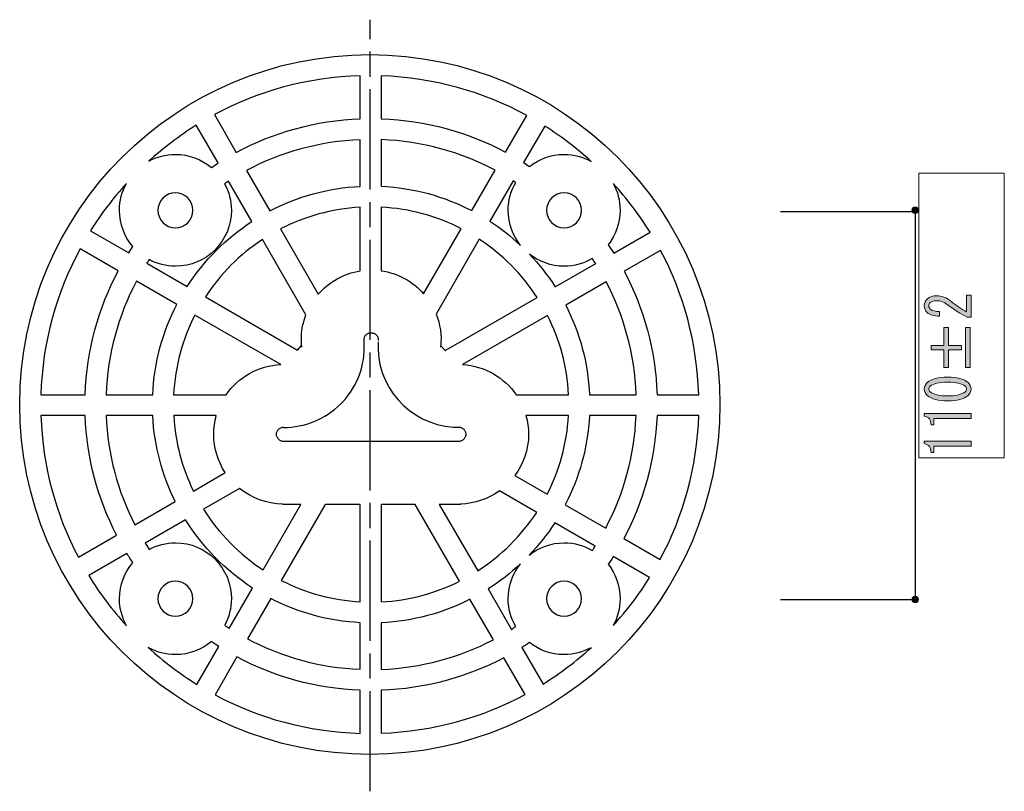
# Model space of a CAD drawing. Units: inches. Extents: x 14 to 224, y 18 to 280.
# Drawn here: x 132 to 186, y 54 to 97 of the extents above; entities that cross this region are included whole.
import ezdxf

# ---------------------------------------------------------------- set-up
doc = ezdxf.new("R2010")
doc.units = ezdxf.units.IN
doc.header["$MEASUREMENT"] = 0
for name, pattern in [('AI-Linetype-15', [20.734974, 16.587965, -4.147008]), ('AI-Linetype-16', [20.734974, 16.587965, -4.147008]), ('AI-Linetype-17', [20.734974, 16.587965, -4.147008]), ('AI-Linetype-18', [20.734974, 16.587965, -4.147008]), ('AI-Linetype-19', [20.734974, 16.587965, -4.147008]), ('AI-Linetype-2', [8.293982, 5.529333, -0.691162, 1.382324, -0.691162]), ('AI-Linetype-20', [20.734974, 16.587965, -4.147008])]:
    doc.linetypes.add(name, pattern=pattern)

# ---------------------------------------------------------------- blocks, each defined once
blk = doc.blocks.new('block 210')
h = blk.add_hatch(color=7)
h.dxf.hatch_style = 2
edge = h.paths.add_edge_path()
edge.add_spline(control_points=[(182.707, 75.507), (182.186, 75.507), (181.82, 75.602), (181.609, 75.793), (181.485, 75.904), (181.424, 76.027), (181.424, 76.162), (181.424, 76.297), (181.485, 76.42), (181.609, 76.531), (181.82, 76.722), (182.186, 76.817), (182.707, 76.817), (183.236, 76.817), (183.606, 76.722), (183.818, 76.531), (183.942, 76.42), (184.003, 76.297), (184.003, 76.162), (184.003, 76.027), (183.942, 75.904), (183.818, 75.793), (183.606, 75.602), (183.236, 75.507), (182.707, 75.507), (182.707, 75.507), (182.707, 75.507), (182.707, 75.507)], knot_values=[0, 0, 0, 0, 1, 1, 1, 2, 2, 2, 3, 3, 3, 4, 4, 4, 5, 5, 5, 6, 6, 6, 7, 7, 7, 8, 8, 8, 9, 9, 9, 9], degree=3, periodic=1)
edge = h.paths.add_edge_path()
edge.add_spline(control_points=[(184.003, 74.543), (184.003, 74.543), (182.971, 74.543), (182.971, 74.543), (182.971, 74.543), (181.953, 74.543), (181.953, 74.543), (181.953, 74.543), (181.953, 74.185), (181.953, 74.185), (181.953, 74.185), (181.794, 74.185), (181.794, 74.185), (181.794, 74.463), (181.671, 74.626), (181.424, 74.673), (181.424, 74.673), (181.424, 74.816), (181.424, 74.816), (181.424, 74.816), (184.003, 74.816), (184.003, 74.816), (184.003, 74.816), (184.003, 74.543), (184.003, 74.543)], knot_values=[0, 0, 0, 0, 1, 1, 1, 2, 2, 2, 3, 3, 3, 4, 4, 4, 5, 5, 5, 6, 6, 6, 7, 7, 7, 8, 8, 8, 8], degree=3, periodic=1)
edge = h.paths.add_edge_path()
edge.add_spline(control_points=[(184.003, 73.018), (184.003, 73.018), (182.971, 73.018), (182.971, 73.018), (182.971, 73.018), (181.953, 73.018), (181.953, 73.018), (181.953, 73.018), (181.953, 72.661), (181.953, 72.661), (181.953, 72.661), (181.794, 72.661), (181.794, 72.661), (181.794, 72.939), (181.671, 73.102), (181.424, 73.149), (181.424, 73.149), (181.424, 73.292), (181.424, 73.292), (181.424, 73.292), (184.003, 73.292), (184.003, 73.292), (184.003, 73.292), (184.003, 73.018), (184.003, 73.018)], knot_values=[0, 0, 0, 0, 1, 1, 1, 2, 2, 2, 3, 3, 3, 4, 4, 4, 5, 5, 5, 6, 6, 6, 7, 7, 7, 8, 8, 8, 8], degree=3, periodic=1)
edge = h.paths.add_edge_path()
edge.add_spline(control_points=[(182.707, 76.543), (182.239, 76.543), (181.922, 76.467), (181.754, 76.317), (181.701, 76.269), (181.675, 76.217), (181.675, 76.162), (181.675, 76.106), (181.701, 76.055), (181.754, 76.007), (181.931, 75.856), (182.248, 75.781), (182.707, 75.781), (183.183, 75.781), (183.505, 75.856), (183.673, 76.007), (183.726, 76.055), (183.752, 76.106), (183.752, 76.162), (183.752, 76.217), (183.726, 76.269), (183.673, 76.317), (183.505, 76.467), (183.183, 76.543), (182.707, 76.543), (182.707, 76.543), (182.707, 76.543), (182.707, 76.543)], knot_values=[0, 0, 0, 0, 1, 1, 1, 2, 2, 2, 3, 3, 3, 4, 4, 4, 5, 5, 5, 6, 6, 6, 7, 7, 7, 8, 8, 8, 9, 9, 9, 9], degree=3, periodic=1)
at = {"lineweight": 0}
for points, knots in [([(182.707, 75.507), (182.186, 75.507), (181.82, 75.602), (181.609, 75.793), (181.485, 75.904), (181.424, 76.027), (181.424, 76.162), (181.424, 76.297), (181.485, 76.42), (181.609, 76.531), (181.82, 76.722), (182.186, 76.817), (182.707, 76.817), (183.236, 76.817), (183.606, 76.722), (183.818, 76.531), (183.942, 76.42), (184.003, 76.297), (184.003, 76.162), (184.003, 76.027), (183.942, 75.904), (183.818, 75.793), (183.606, 75.602), (183.236, 75.507), (182.707, 75.507), (182.707, 75.507), (182.707, 75.507), (182.707, 75.507)], [0, 0, 0, 0, 1, 1, 1, 2, 2, 2, 3, 3, 3, 4, 4, 4, 5, 5, 5, 6, 6, 6, 7, 7, 7, 8, 8, 8, 9, 9, 9, 9]), ([(182.707, 76.543), (182.239, 76.543), (181.922, 76.467), (181.754, 76.317), (181.701, 76.269), (181.675, 76.217), (181.675, 76.162), (181.675, 76.106), (181.701, 76.055), (181.754, 76.007), (181.931, 75.856), (182.248, 75.781), (182.707, 75.781), (183.183, 75.781), (183.505, 75.856), (183.673, 76.007), (183.726, 76.055), (183.752, 76.106), (183.752, 76.162), (183.752, 76.217), (183.726, 76.269), (183.673, 76.317), (183.505, 76.467), (183.183, 76.543), (182.707, 76.543), (182.707, 76.543), (182.707, 76.543), (182.707, 76.543)], [0, 0, 0, 0, 1, 1, 1, 2, 2, 2, 3, 3, 3, 4, 4, 4, 5, 5, 5, 6, 6, 6, 7, 7, 7, 8, 8, 8, 9, 9, 9, 9]), ([(184.003, 74.543), (184.003, 74.543), (182.971, 74.543), (182.971, 74.543), (182.971, 74.543), (181.953, 74.543), (181.953, 74.543), (181.953, 74.543), (181.953, 74.185), (181.953, 74.185), (181.953, 74.185), (181.794, 74.185), (181.794, 74.185), (181.794, 74.463), (181.671, 74.626), (181.424, 74.673), (181.424, 74.673), (181.424, 74.816), (181.424, 74.816), (181.424, 74.816), (184.003, 74.816), (184.003, 74.816), (184.003, 74.816), (184.003, 74.543), (184.003, 74.543)], [0, 0, 0, 0, 1, 1, 1, 2, 2, 2, 3, 3, 3, 4, 4, 4, 5, 5, 5, 6, 6, 6, 7, 7, 7, 8, 8, 8, 8]), ([(184.003, 73.018), (184.003, 73.018), (182.971, 73.018), (182.971, 73.018), (182.971, 73.018), (181.953, 73.018), (181.953, 73.018), (181.953, 73.018), (181.953, 72.661), (181.953, 72.661), (181.953, 72.661), (181.794, 72.661), (181.794, 72.661), (181.794, 72.939), (181.671, 73.102), (181.424, 73.149), (181.424, 73.149), (181.424, 73.292), (181.424, 73.292), (181.424, 73.292), (184.003, 73.292), (184.003, 73.292), (184.003, 73.292), (184.003, 73.018), (184.003, 73.018)], [0, 0, 0, 0, 1, 1, 1, 2, 2, 2, 3, 3, 3, 4, 4, 4, 5, 5, 5, 6, 6, 6, 7, 7, 7, 8, 8, 8, 8])]:
    blk.add_open_spline(points, degree=3, knots=knots, dxfattribs=at)
blk = doc.blocks.new('block 209')
blk.add_blockref('block 210', (0, 0))
blk = doc.blocks.new('block 212')
h = blk.add_hatch(color=7)
h.dxf.hatch_style = 2
h.paths.add_polyline_path([(181.794, 78.329), (181.794, 78.567), (182.508, 78.567), (182.508, 79.556), (182.76, 79.556), (182.76, 78.567), (183.474, 78.567), (183.474, 78.329), (182.76, 78.329), (182.76, 77.341), (182.508, 77.341), (182.508, 78.329)])
h.paths.add_polyline_path([(183.699, 77.341), (183.699, 79.556), (183.951, 79.556), (183.951, 77.341)])
at = {"lineweight": 0}
for points in [[(181.794, 78.329), (181.794, 78.567), (182.508, 78.567), (182.508, 79.556), (182.76, 79.556), (182.76, 78.567), (183.474, 78.567), (183.474, 78.329), (182.76, 78.329), (182.76, 77.341), (182.508, 77.341), (182.508, 78.329), (181.794, 78.329)], [(183.699, 77.341), (183.699, 79.556), (183.951, 79.556), (183.951, 77.341), (183.699, 77.341)]]:
    blk.add_lwpolyline(points, dxfattribs=at)
blk = doc.blocks.new('block 211')
blk.add_blockref('block 212', (0, 0))
blk = doc.blocks.new('block 214')
h = blk.add_hatch(color=7)
h.dxf.hatch_style = 2
edge = h.paths.add_edge_path()
edge.add_spline(control_points=[(183.752, 81.341), (183.752, 81.341), (184.003, 81.341), (184.003, 81.341), (184.003, 81.341), (184.003, 80.127), (184.003, 80.127), (184.003, 80.127), (183.792, 80.127), (183.792, 80.127), (183.412, 80.31), (183.051, 80.536), (182.707, 80.806), (182.513, 80.956), (182.31, 81.032), (182.098, 81.032), (181.948, 81.032), (181.834, 80.996), (181.754, 80.925), (181.701, 80.877), (181.675, 80.813), (181.675, 80.734), (181.675, 80.671), (181.71, 80.607), (181.781, 80.544), (181.86, 80.472), (182.023, 80.436), (182.27, 80.436), (182.27, 80.436), (182.27, 80.175), (182.27, 80.175), (181.953, 80.183), (181.723, 80.25), (181.582, 80.377), (181.476, 80.472), (181.424, 80.599), (181.424, 80.758), (181.424, 80.909), (181.481, 81.036), (181.595, 81.139), (181.719, 81.25), (181.891, 81.306), (182.112, 81.306), (182.368, 81.306), (182.632, 81.198), (182.905, 80.984), (183.196, 80.754), (183.479, 80.564), (183.752, 80.413), (183.752, 80.413), (183.752, 81.341), (183.752, 81.341)], knot_values=[0, 0, 0, 0, 1, 1, 1, 2, 2, 2, 3, 3, 3, 4, 4, 4, 5, 5, 5, 6, 6, 6, 7, 7, 7, 8, 8, 8, 9, 9, 9, 10, 10, 10, 11, 11, 11, 12, 12, 12, 13, 13, 13, 14, 14, 14, 15, 15, 15, 16, 16, 16, 17, 17, 17, 17], degree=3, periodic=1)
at = {"lineweight": 0}
blk.add_open_spline([(183.752, 81.341), (183.752, 81.341), (184.003, 81.341), (184.003, 81.341), (184.003, 81.341), (184.003, 80.127), (184.003, 80.127), (184.003, 80.127), (183.792, 80.127), (183.792, 80.127), (183.412, 80.31), (183.051, 80.536), (182.707, 80.806), (182.513, 80.956), (182.31, 81.032), (182.098, 81.032), (181.948, 81.032), (181.834, 80.996), (181.754, 80.925), (181.701, 80.877), (181.675, 80.813), (181.675, 80.734), (181.675, 80.671), (181.71, 80.607), (181.781, 80.544), (181.86, 80.472), (182.023, 80.436), (182.27, 80.436), (182.27, 80.436), (182.27, 80.175), (182.27, 80.175), (181.953, 80.183), (181.723, 80.25), (181.582, 80.377), (181.476, 80.472), (181.424, 80.599), (181.424, 80.758), (181.424, 80.909), (181.481, 81.036), (181.595, 81.139), (181.719, 81.25), (181.891, 81.306), (182.112, 81.306), (182.368, 81.306), (182.632, 81.198), (182.905, 80.984), (183.196, 80.754), (183.479, 80.564), (183.752, 80.413), (183.752, 80.413), (183.752, 81.341), (183.752, 81.341)], degree=3, knots=[0, 0, 0, 0, 1, 1, 1, 2, 2, 2, 3, 3, 3, 4, 4, 4, 5, 5, 5, 6, 6, 6, 7, 7, 7, 8, 8, 8, 9, 9, 9, 10, 10, 10, 11, 11, 11, 12, 12, 12, 13, 13, 13, 14, 14, 14, 15, 15, 15, 16, 16, 16, 17, 17, 17, 17], dxfattribs=at)
blk = doc.blocks.new('block 213')
blk.add_blockref('block 214', (0, 0))
blk = doc.blocks.new('block 208')
for name in ['block 213', 'block 211', 'block 209']:
    blk.add_blockref(name, (0, 0))
blk = doc.blocks.new('block 207')
blk.add_blockref('block 208', (0, 0))

msp = doc.modelspace()

# ---------------------------------------------------------------- hatches: boundary and pattern name
h = msp.add_hatch(color=7)
edge = h.paths.add_edge_path()
edge.add_spline(control_points=[(180.925, 86.2), (181.026, 86.2), (181.107, 86.119), (181.107, 86.018), (181.107, 85.918), (181.026, 85.836), (180.925, 85.836), (180.824, 85.836), (180.743, 85.918), (180.743, 86.018), (180.743, 86.119), (180.824, 86.2), (180.925, 86.2)], knot_values=[0, 0, 0, 0, 1, 1, 1, 2, 2, 2, 3, 3, 3, 4, 4, 4, 4], degree=3, periodic=1)
h = msp.add_hatch(color=7)
edge = h.paths.add_edge_path()
edge.add_spline(control_points=[(180.925, 64.742), (181.026, 64.742), (181.107, 64.66), (181.107, 64.56), (181.107, 64.459), (181.026, 64.378), (180.925, 64.378), (180.824, 64.378), (180.743, 64.459), (180.743, 64.56), (180.743, 64.66), (180.824, 64.742), (180.925, 64.742)], knot_values=[0, 0, 0, 0, 1, 1, 1, 2, 2, 2, 3, 3, 3, 4, 4, 4, 4], degree=3, periodic=1)

# ---------------------------------------------------------------- linework, layer by layer
at = {"color": 7, "linetype": 'AI-Linetype-2', "lineweight": 25}
msp.add_lwpolyline([(150.893, 53.983), (150.893, 96.524)], dxfattribs=at)
at = {"lineweight": 0}
msp.add_lwpolyline([(181.119, 72.364), (185.832, 72.364), (185.832, 88.058), (181.119, 88.058), (181.119, 72.364)], dxfattribs=at)
at = {"color": 7, "lineweight": 25}
for points in [[(173.495, 85.949), (180.918, 85.949)], [(180.918, 85.949), (180.918, 64.557)], [(173.495, 64.558), (180.918, 64.558)]]:
    msp.add_lwpolyline(points, dxfattribs=at)
at = {"color": 7, "linetype": 'AI-Linetype-15', "lineweight": 25}
msp.add_lwpolyline([(155.77, 73.275), (146.126, 73.275)], dxfattribs=at)
at = {"color": 7, "lineweight": 25}
for points, knots in [([(150.875, 94.596), (140.222, 94.596), (131.586, 85.96), (131.586, 75.307), (131.586, 64.654), (140.222, 56.019), (150.875, 56.019), (161.528, 56.019), (170.163, 64.654), (170.163, 75.307), (170.163, 85.96), (161.528, 94.596), (150.875, 94.596)], [0, 0, 0, 0, 1, 1, 1, 2, 2, 2, 3, 3, 3, 4, 4, 4, 4]), ([(150.353, 91.058), (147.887, 90.965), (145.564, 90.31), (143.512, 89.208), (143.512, 89.208), (142.311, 91.289), (142.311, 91.289), (144.718, 92.585), (147.452, 93.344), (150.353, 93.428), (150.353, 93.428), (150.353, 91.058), (150.353, 91.058)], [0, 0, 0, 0, 1, 1, 1, 2, 2, 2, 3, 3, 3, 4, 4, 4, 4]), ([(151.505, 93.428), (154.397, 93.328), (157.122, 92.553), (159.52, 91.247), (159.52, 91.247), (158.352, 89.225), (158.352, 89.225), (156.297, 90.323), (153.972, 90.976), (151.505, 91.062), (151.505, 91.062), (151.505, 93.428), (151.505, 93.428)], [0, 0, 0, 0, 1, 1, 1, 2, 2, 2, 3, 3, 3, 4, 4, 4, 4]), ([(141.316, 90.708), (141.316, 90.708), (142.519, 88.624), (142.519, 88.624), (142.393, 88.544), (142.272, 88.457), (142.148, 88.374), (141.612, 88.824), (140.922, 89.097), (140.168, 89.097), (139.636, 89.097), (139.135, 88.961), (138.697, 88.722), (139.508, 89.458), (140.382, 90.126), (141.316, 90.708)], [0, 0, 0, 0, 1, 1, 1, 2, 2, 2, 3, 3, 3, 4, 4, 4, 5, 5, 5, 5]), ([(163.067, 88.713), (162.626, 88.957), (162.12, 89.097), (161.582, 89.097), (160.859, 89.097), (160.196, 88.845), (159.669, 88.427), (159.561, 88.499), (159.457, 88.574), (159.347, 88.644), (159.347, 88.644), (160.511, 90.661), (160.511, 90.661), (161.422, 90.088), (162.275, 89.434), (163.067, 88.713)], [0, 0, 0, 0, 1, 1, 1, 2, 2, 2, 3, 3, 3, 4, 4, 4, 5, 5, 5, 5]), ([(150.353, 87.335), (148.564, 87.248), (146.876, 86.771), (145.374, 85.983), (145.374, 85.983), (144.088, 88.211), (144.088, 88.211), (145.97, 89.216), (148.097, 89.815), (150.353, 89.906), (150.353, 89.906), (150.353, 87.335), (150.353, 87.335)], [0, 0, 0, 0, 1, 1, 1, 2, 2, 2, 3, 3, 3, 4, 4, 4, 4]), ([(151.505, 89.91), (153.763, 89.825), (155.891, 89.227), (157.776, 88.226), (157.776, 88.226), (156.489, 85.998), (156.489, 85.998), (154.985, 86.781), (153.295, 87.258), (151.505, 87.339), (151.505, 87.339), (151.505, 89.91), (151.505, 89.91)], [0, 0, 0, 0, 1, 1, 1, 2, 2, 2, 3, 3, 3, 4, 4, 4, 4]), ([(137.462, 87.488), (137.222, 87.05), (137.086, 86.548), (137.086, 86.014), (137.086, 85.253), (137.364, 84.556), (137.822, 84.018), (137.746, 83.905), (137.667, 83.793), (137.594, 83.677), (137.594, 83.677), (135.491, 84.891), (135.491, 84.891), (136.069, 85.818), (136.731, 86.684), (137.462, 87.488)], [0, 0, 0, 0, 1, 1, 1, 2, 2, 2, 3, 3, 3, 4, 4, 4, 5, 5, 5, 5]), ([(138.721, 83.293), (139.153, 83.063), (139.645, 82.931), (140.168, 82.931), (141.868, 82.931), (143.251, 84.314), (143.251, 86.014), (143.251, 86.544), (143.116, 87.043), (142.879, 87.48), (142.952, 87.528), (143.022, 87.58), (143.095, 87.627), (143.095, 87.627), (144.38, 85.401), (144.38, 85.401), (142.956, 84.471), (141.739, 83.247), (140.817, 81.816), (140.817, 81.816), (138.591, 83.101), (138.591, 83.101), (138.633, 83.167), (138.679, 83.229), (138.721, 83.293)], [0, 0, 0, 0, 1, 1, 1, 2, 2, 2, 3, 3, 3, 4, 4, 4, 5, 5, 5, 6, 6, 6, 7, 7, 7, 8, 8, 8, 8]), ([(159.182, 84.083), (158.657, 84.576), (158.091, 85.025), (157.484, 85.418), (157.484, 85.418), (158.771, 87.646), (158.771, 87.646), (158.819, 87.615), (158.865, 87.581), (158.913, 87.55), (158.651, 87.097), (158.499, 86.573), (158.499, 86.014), (158.499, 85.283), (158.756, 84.612), (159.182, 84.083)], [0, 0, 0, 0, 1, 1, 1, 2, 2, 2, 3, 3, 3, 4, 4, 4, 5, 5, 5, 5]), ([(164.288, 87.487), (165.042, 86.658), (165.725, 85.762), (166.316, 84.804), (166.316, 84.804), (164.316, 83.649), (164.316, 83.649), (164.217, 83.808), (164.11, 83.961), (164.005, 84.115), (164.416, 84.639), (164.664, 85.297), (164.664, 86.014), (164.664, 86.547), (164.528, 87.049), (164.288, 87.487)], [0, 0, 0, 0, 1, 1, 1, 2, 2, 2, 3, 3, 3, 4, 4, 4, 5, 5, 5, 5]), ([(141.132, 86.014), (141.132, 85.481), (140.701, 85.049), (140.168, 85.049), (139.635, 85.049), (139.204, 85.481), (139.204, 86.014), (139.204, 86.546), (139.635, 86.979), (140.168, 86.979), (140.701, 86.979), (141.132, 86.546), (141.132, 86.014)], [0, 0, 0, 0, 1, 1, 1, 2, 2, 2, 3, 3, 3, 4, 4, 4, 4]), ([(160.617, 86.014), (160.617, 86.546), (161.049, 86.979), (161.582, 86.979), (162.114, 86.979), (162.546, 86.546), (162.546, 86.014), (162.546, 85.481), (162.114, 85.049), (161.582, 85.049), (161.049, 85.049), (160.617, 85.481), (160.617, 86.014)], [0, 0, 0, 0, 1, 1, 1, 2, 2, 2, 3, 3, 3, 4, 4, 4, 4]), ([(150.353, 82.68), (149.439, 82.536), (148.619, 82.066), (148.03, 81.383), (148.03, 81.383), (145.95, 84.985), (145.95, 84.985), (147.282, 85.675), (148.774, 86.098), (150.353, 86.183), (150.353, 86.183), (150.353, 82.68), (150.353, 82.68)], [0, 0, 0, 0, 1, 1, 1, 2, 2, 2, 3, 3, 3, 4, 4, 4, 4]), ([(151.505, 86.187), (153.087, 86.107), (154.578, 85.686), (155.913, 85), (155.913, 85), (153.841, 81.412), (153.841, 81.412), (153.234, 82.105), (152.414, 82.55), (151.505, 82.682), (151.505, 82.682), (151.505, 86.187), (151.505, 86.187)], [0, 0, 0, 0, 1, 1, 1, 2, 2, 2, 3, 3, 3, 4, 4, 4, 4]), ([(147.112, 78.469), (147.112, 78.47), (147.109, 78.552), (147.109, 78.552), (147.109, 78.552), (146.886, 78.312), (146.886, 78.312), (146.886, 78.312), (141.815, 81.24), (141.815, 81.24), (142.634, 82.497), (143.706, 83.574), (144.958, 84.401), (144.958, 84.401), (147.354, 80.25), (147.354, 80.25), (147.233, 79.934), (147.149, 79.6), (147.115, 79.248), (147.115, 79.248), (147.111, 78.535), (147.111, 78.535), (147.111, 78.535), (147.112, 78.469), (147.112, 78.469)], [0, 0, 0, 0, 1, 1, 1, 2, 2, 2, 3, 3, 3, 4, 4, 4, 5, 5, 5, 6, 6, 6, 7, 7, 7, 8, 8, 8, 8]), ([(160.095, 81.213), (160.095, 81.213), (155.031, 78.288), (155.031, 78.288), (155.031, 78.288), (154.788, 78.546), (154.788, 78.546), (154.786, 78.525), (154.786, 78.504), (154.786, 78.483), (154.786, 78.478), (154.788, 78.471), (154.788, 78.465), (154.788, 78.465), (154.781, 78.501), (154.781, 78.501), (154.842, 79.122), (154.752, 79.734), (154.527, 80.297), (154.527, 80.297), (156.908, 84.42), (156.908, 84.42), (158.181, 83.585), (159.267, 82.489), (160.095, 81.213)], [0, 0, 0, 0, 1, 1, 1, 2, 2, 2, 3, 3, 3, 4, 4, 4, 5, 5, 5, 6, 6, 6, 7, 7, 7, 8, 8, 8, 8]), ([(134.914, 83.894), (134.914, 83.894), (137.019, 82.679), (137.019, 82.679), (135.929, 80.627), (135.276, 78.308), (135.192, 75.846), (135.192, 75.846), (132.752, 75.846), (132.752, 75.846), (132.837, 78.751), (133.613, 81.485), (134.914, 83.894)], [0, 0, 0, 0, 1, 1, 1, 2, 2, 2, 3, 3, 3, 4, 4, 4, 4]), ([(163.32, 83.074), (163.32, 83.074), (161.095, 81.79), (161.095, 81.79), (160.677, 82.44), (160.196, 83.046), (159.665, 83.604), (160.191, 83.184), (160.857, 82.931), (161.582, 82.931), (162.147, 82.931), (162.676, 83.087), (163.132, 83.354), (163.194, 83.26), (163.259, 83.169), (163.32, 83.074)], [0, 0, 0, 0, 1, 1, 1, 2, 2, 2, 3, 3, 3, 4, 4, 4, 5, 5, 5, 5]), ([(168.994, 75.846), (168.994, 75.846), (166.701, 75.846), (166.701, 75.846), (166.617, 78.297), (165.973, 80.606), (164.89, 82.651), (164.89, 82.651), (166.891, 83.805), (166.891, 83.805), (168.163, 81.419), (168.91, 78.715), (168.994, 75.846)], [0, 0, 0, 0, 1, 1, 1, 2, 2, 2, 3, 3, 3, 4, 4, 4, 4]), ([(140.241, 80.819), (139.464, 79.316), (138.994, 77.631), (138.915, 75.846), (138.915, 75.846), (136.345, 75.846), (136.345, 75.846), (136.427, 78.099), (137.023, 80.221), (138.016, 82.104), (138.016, 82.104), (140.241, 80.819), (140.241, 80.819)], [0, 0, 0, 0, 1, 1, 1, 2, 2, 2, 3, 3, 3, 4, 4, 4, 4]), ([(165.549, 75.846), (165.549, 75.846), (162.979, 75.846), (162.979, 75.846), (162.899, 77.62), (162.434, 79.294), (161.666, 80.789), (161.666, 80.789), (163.893, 82.075), (163.893, 82.075), (164.878, 80.199), (165.466, 78.087), (165.549, 75.846)], [0, 0, 0, 0, 1, 1, 1, 2, 2, 2, 3, 3, 3, 4, 4, 4, 4]), ([(140.067, 75.846), (140.144, 77.422), (140.56, 78.91), (141.24, 80.242), (141.24, 80.242), (145.97, 77.512), (145.97, 77.512), (144.72, 77.461), (143.624, 76.812), (142.956, 75.846), (142.956, 75.846), (140.067, 75.846), (140.067, 75.846)], [0, 0, 0, 0, 1, 1, 1, 2, 2, 2, 3, 3, 3, 4, 4, 4, 4]), ([(158.939, 75.846), (158.281, 76.797), (157.21, 77.441), (155.984, 77.508), (155.984, 77.508), (160.668, 80.213), (160.668, 80.213), (161.34, 78.889), (161.749, 77.411), (161.826, 75.846), (161.826, 75.846), (158.939, 75.846), (158.939, 75.846)], [0, 0, 0, 0, 1, 1, 1, 2, 2, 2, 3, 3, 3, 4, 4, 4, 4]), ([(132.754, 74.694), (132.754, 74.694), (135.195, 74.694), (135.195, 74.694), (135.285, 72.326), (135.901, 70.091), (136.929, 68.1), (136.929, 68.1), (134.821, 66.883), (134.821, 66.883), (133.584, 69.232), (132.848, 71.882), (132.754, 74.694)], [0, 0, 0, 0, 1, 1, 1, 2, 2, 2, 3, 3, 3, 4, 4, 4, 4]), ([(136.346, 74.694), (136.346, 74.694), (138.917, 74.694), (138.917, 74.694), (139.003, 73.002), (139.441, 71.402), (140.156, 69.963), (140.156, 69.963), (137.928, 68.677), (137.928, 68.677), (136.997, 70.497), (136.436, 72.535), (136.346, 74.694)], [0, 0, 0, 0, 1, 1, 1, 2, 2, 2, 3, 3, 3, 4, 4, 4, 4]), ([(142.416, 74.694), (142.326, 74.367), (142.275, 74.024), (142.275, 73.668), (142.275, 72.887), (142.509, 72.161), (142.91, 71.553), (142.91, 71.553), (141.155, 70.539), (141.155, 70.539), (140.535, 71.807), (140.154, 73.211), (140.072, 74.694), (140.072, 74.694), (142.416, 74.694), (142.416, 74.694)], [0, 0, 0, 0, 1, 1, 1, 2, 2, 2, 3, 3, 3, 4, 4, 4, 5, 5, 5, 5]), ([(158.867, 71.386), (159.339, 72.026), (159.622, 72.813), (159.622, 73.668), (159.622, 74.024), (159.571, 74.367), (159.48, 74.694), (159.48, 74.694), (161.823, 74.694), (161.823, 74.694), (161.736, 73.14), (161.32, 71.673), (160.645, 70.359), (160.645, 70.359), (158.867, 71.386), (158.867, 71.386)], [0, 0, 0, 0, 1, 1, 1, 2, 2, 2, 3, 3, 3, 4, 4, 4, 5, 5, 5, 5]), ([(161.644, 69.782), (162.414, 71.268), (162.885, 72.93), (162.975, 74.694), (162.975, 74.694), (165.545, 74.694), (165.545, 74.694), (165.453, 72.463), (164.858, 70.362), (163.87, 68.497), (163.87, 68.497), (161.644, 69.782), (161.644, 69.782)], [0, 0, 0, 0, 1, 1, 1, 2, 2, 2, 3, 3, 3, 4, 4, 4, 4]), ([(164.868, 67.921), (165.953, 69.956), (166.603, 72.254), (166.698, 74.694), (166.698, 74.694), (169.001, 74.694), (169.001, 74.694), (168.906, 71.835), (168.144, 69.144), (166.868, 66.766), (166.868, 66.766), (164.868, 67.921), (164.868, 67.921)], [0, 0, 0, 0, 1, 1, 1, 2, 2, 2, 3, 3, 3, 4, 4, 4, 4]), ([(143.701, 70.679), (144.354, 70.149), (145.182, 69.827), (146.085, 69.818), (146.085, 69.818), (146.085, 69.8), (146.085, 69.8), (146.085, 69.8), (147.083, 69.8), (147.083, 69.8), (147.083, 69.8), (144.997, 66.188), (144.997, 66.188), (143.677, 67.053), (142.556, 68.196), (141.716, 69.533), (141.716, 69.533), (143.701, 70.679), (143.701, 70.679)], [0, 0, 0, 0, 1, 1, 1, 2, 2, 2, 3, 3, 3, 4, 4, 4, 5, 5, 5, 6, 6, 6, 6]), ([(156.819, 66.137), (156.819, 66.137), (154.704, 69.8), (154.704, 69.8), (154.704, 69.8), (155.865, 69.8), (155.865, 69.8), (155.865, 69.8), (155.865, 69.82), (155.865, 69.82), (156.667, 69.84), (157.408, 70.106), (158.018, 70.546), (158.018, 70.546), (160.069, 69.362), (160.069, 69.362), (159.225, 68.072), (158.116, 66.971), (156.819, 66.137)], [0, 0, 0, 0, 1, 1, 1, 2, 2, 2, 3, 3, 3, 4, 4, 4, 5, 5, 5, 6, 6, 6, 6]), ([(150.353, 64.432), (148.79, 64.517), (147.315, 64.934), (145.995, 65.612), (145.995, 65.612), (148.413, 69.8), (148.413, 69.8), (148.413, 69.8), (150.353, 69.8), (150.353, 69.8), (150.353, 69.8), (150.353, 64.432), (150.353, 64.432)], [0, 0, 0, 0, 1, 1, 1, 2, 2, 2, 3, 3, 3, 4, 4, 4, 4]), ([(151.505, 69.8), (151.505, 69.8), (153.374, 69.8), (153.374, 69.8), (153.374, 69.8), (155.819, 65.566), (155.819, 65.566), (154.508, 64.909), (153.049, 64.505), (151.505, 64.427), (151.505, 64.427), (151.505, 69.8), (151.505, 69.8)], [0, 0, 0, 0, 1, 1, 1, 2, 2, 2, 3, 3, 3, 4, 4, 4, 4]), ([(140.718, 68.957), (141.66, 67.445), (142.927, 66.158), (144.421, 65.19), (144.421, 65.19), (143.136, 62.965), (143.136, 62.965), (143.049, 63.02), (142.966, 63.08), (142.881, 63.137), (143.117, 63.573), (143.251, 64.071), (143.251, 64.601), (143.251, 66.3), (141.868, 67.683), (140.168, 67.683), (139.645, 67.683), (139.152, 67.551), (138.72, 67.32), (138.643, 67.437), (138.563, 67.551), (138.49, 67.671), (138.49, 67.671), (140.718, 68.957), (140.718, 68.957)], [0, 0, 0, 0, 1, 1, 1, 2, 2, 2, 3, 3, 3, 4, 4, 4, 5, 5, 5, 6, 6, 6, 7, 7, 7, 8, 8, 8, 8]), ([(163.132, 67.26), (162.676, 67.527), (162.147, 67.683), (161.582, 67.683), (160.856, 67.683), (160.19, 67.43), (159.663, 67.009), (160.185, 67.556), (160.658, 68.148), (161.07, 68.784), (161.07, 68.784), (163.294, 67.5), (163.294, 67.5), (163.242, 67.419), (163.186, 67.341), (163.132, 67.26)], [0, 0, 0, 0, 1, 1, 1, 2, 2, 2, 3, 3, 3, 4, 4, 4, 5, 5, 5, 5]), ([(137.47, 63.113), (136.693, 63.966), (135.992, 64.89), (135.387, 65.879), (135.387, 65.879), (137.492, 67.094), (137.492, 67.094), (137.596, 66.924), (137.709, 66.759), (137.82, 66.593), (137.363, 66.055), (137.086, 65.36), (137.086, 64.601), (137.086, 64.061), (137.226, 63.554), (137.47, 63.113)], [0, 0, 0, 0, 1, 1, 1, 2, 2, 2, 3, 3, 3, 4, 4, 4, 5, 5, 5, 5]), ([(164.283, 63.119), (164.525, 63.559), (164.664, 64.064), (164.664, 64.601), (164.664, 65.316), (164.416, 65.974), (164.005, 66.498), (164.101, 66.64), (164.2, 66.779), (164.291, 66.924), (164.291, 66.924), (166.291, 65.769), (166.291, 65.769), (165.704, 64.824), (165.029, 63.938), (164.283, 63.119)], [0, 0, 0, 0, 1, 1, 1, 2, 2, 2, 3, 3, 3, 4, 4, 4, 5, 5, 5, 5]), ([(158.912, 63.065), (158.835, 63.014), (158.76, 62.96), (158.682, 62.911), (158.682, 62.911), (157.396, 65.139), (157.396, 65.139), (158.036, 65.546), (158.633, 66.016), (159.184, 66.533), (158.756, 66.004), (158.499, 65.332), (158.499, 64.601), (158.499, 64.041), (158.651, 63.518), (158.912, 63.065)], [0, 0, 0, 0, 1, 1, 1, 2, 2, 2, 3, 3, 3, 4, 4, 4, 5, 5, 5, 5]), ([(141.132, 64.601), (141.132, 64.068), (140.701, 63.636), (140.168, 63.636), (139.635, 63.636), (139.204, 64.068), (139.204, 64.601), (139.204, 65.133), (139.635, 65.565), (140.168, 65.565), (140.701, 65.565), (141.132, 65.133), (141.132, 64.601)], [0, 0, 0, 0, 1, 1, 1, 2, 2, 2, 3, 3, 3, 4, 4, 4, 4]), ([(160.617, 64.601), (160.617, 65.133), (161.049, 65.565), (161.582, 65.565), (162.114, 65.565), (162.546, 65.133), (162.546, 64.601), (162.546, 64.068), (162.114, 63.636), (161.582, 63.636), (161.049, 63.636), (160.617, 64.068), (160.617, 64.601)], [0, 0, 0, 0, 1, 1, 1, 2, 2, 2, 3, 3, 3, 4, 4, 4, 4]), ([(150.353, 60.709), (148.114, 60.8), (146.004, 61.395), (144.133, 62.387), (144.133, 62.387), (145.419, 64.614), (145.419, 64.614), (146.91, 63.839), (148.58, 63.367), (150.353, 63.28), (150.353, 63.28), (150.353, 60.709), (150.353, 60.709)], [0, 0, 0, 0, 1, 1, 1, 2, 2, 2, 3, 3, 3, 4, 4, 4, 4]), ([(151.505, 63.275), (153.259, 63.355), (154.914, 63.813), (156.395, 64.568), (156.395, 64.568), (157.681, 62.339), (157.681, 62.339), (155.82, 61.369), (153.726, 60.788), (151.505, 60.704), (151.505, 60.704), (151.505, 63.275), (151.505, 63.275)], [0, 0, 0, 0, 1, 1, 1, 2, 2, 2, 3, 3, 3, 4, 4, 4, 4]), ([(138.673, 61.906), (139.116, 61.66), (139.626, 61.518), (140.168, 61.518), (140.923, 61.518), (141.614, 61.791), (142.15, 62.243), (142.287, 62.151), (142.421, 62.055), (142.56, 61.967), (142.56, 61.967), (141.354, 59.877), (141.354, 59.877), (140.397, 60.47), (139.501, 61.152), (138.673, 61.906)], [0, 0, 0, 0, 1, 1, 1, 2, 2, 2, 3, 3, 3, 4, 4, 4, 5, 5, 5, 5]), ([(160.422, 59.896), (160.422, 59.896), (159.258, 61.913), (159.258, 61.913), (159.398, 62), (159.533, 62.095), (159.67, 62.186), (160.196, 61.769), (160.859, 61.518), (161.582, 61.518), (162.119, 61.518), (162.623, 61.656), (163.064, 61.899), (162.246, 61.156), (161.364, 60.482), (160.422, 59.896)], [0, 0, 0, 0, 1, 1, 1, 2, 2, 2, 3, 3, 3, 4, 4, 4, 5, 5, 5, 5]), ([(150.353, 57.179), (147.468, 57.261), (144.75, 58.019), (142.352, 59.302), (142.352, 59.302), (143.557, 61.389), (143.557, 61.389), (145.598, 60.3), (147.904, 59.649), (150.353, 59.557), (150.353, 59.557), (150.353, 57.179), (150.353, 57.179)], [0, 0, 0, 0, 1, 1, 1, 2, 2, 2, 3, 3, 3, 4, 4, 4, 4]), ([(151.505, 57.187), (151.505, 57.187), (151.505, 59.552), (151.505, 59.552), (153.935, 59.637), (156.226, 60.273), (158.258, 61.341), (158.258, 61.341), (159.426, 59.318), (159.426, 59.318), (157.051, 58.043), (154.361, 57.285), (151.505, 57.187)], [0, 0, 0, 0, 1, 1, 1, 2, 2, 2, 3, 3, 3, 4, 4, 4, 4])]:
    msp.add_open_spline(points, degree=3, knots=knots, dxfattribs=at)
at = {"lineweight": 0}
for points in [[(180.925, 86.2), (181.026, 86.2), (181.107, 86.119), (181.107, 86.018), (181.107, 85.918), (181.026, 85.836), (180.925, 85.836), (180.824, 85.836), (180.743, 85.918), (180.743, 86.018), (180.743, 86.119), (180.824, 86.2), (180.925, 86.2)], [(180.925, 64.742), (181.026, 64.742), (181.107, 64.66), (181.107, 64.56), (181.107, 64.459), (181.026, 64.378), (180.925, 64.378), (180.824, 64.378), (180.743, 64.459), (180.743, 64.56), (180.743, 64.66), (180.824, 64.742), (180.925, 64.742)]]:
    msp.add_open_spline(points, degree=3, knots=[0, 0, 0, 0, 1, 1, 1, 2, 2, 2, 3, 3, 3, 4, 4, 4, 4], dxfattribs=at)
at = {"color": 249, "linetype": 'AI-Linetype-20', "lineweight": 25}
msp.add_open_spline([(150.558, 78.84), (150.558, 78.84), (150.558, 78.914), (150.558, 78.914), (150.579, 79.129), (150.771, 79.286), (150.986, 79.265), (151.201, 79.244), (151.359, 79.052), (151.338, 78.837)], degree=3, knots=[0, 0, 0, 0, 1, 1, 1, 2, 2, 2, 3, 3, 3, 3], dxfattribs=at)
at = {"color": 7, "linetype": 'AI-Linetype-19', "lineweight": 25}
msp.add_open_spline([(146.112, 74.045), (147.295, 74.038), (148.411, 74.491), (149.253, 75.322), (150.095, 76.153), (150.564, 77.263), (150.571, 78.447), (150.571, 78.447), (150.558, 78.819), (150.558, 78.819)], degree=3, knots=[0, 0, 0, 0, 1, 1, 1, 2, 2, 2, 3, 3, 3, 3], dxfattribs=at)
at = {"color": 7, "linetype": 'AI-Linetype-18', "lineweight": 25}
msp.add_open_spline([(151.336, 78.766), (151.181, 76.327), (153.039, 74.218), (155.476, 74.064), (155.474, 74.064), (155.781, 74.055), (155.781, 74.055)], degree=3, knots=[0, 0, 0, 0, 1, 1, 1, 2, 2, 2, 2], dxfattribs=at)
at = {"color": 249, "linetype": 'AI-Linetype-16', "lineweight": 25}
msp.add_open_spline([(146.126, 73.275), (145.91, 73.275), (145.734, 73.452), (145.734, 73.668), (145.734, 73.884), (145.91, 74.06), (146.126, 74.06)], degree=3, knots=[0, 0, 0, 0, 1, 1, 1, 2, 2, 2, 2], dxfattribs=at)
at = {"color": 249, "linetype": 'AI-Linetype-17', "lineweight": 25}
msp.add_open_spline([(155.77, 74.06), (155.987, 74.06), (156.162, 73.884), (156.162, 73.668), (156.162, 73.452), (155.987, 73.275), (155.77, 73.275)], degree=3, knots=[0, 0, 0, 0, 1, 1, 1, 2, 2, 2, 2], dxfattribs=at)

# ---------------------------------------------------------------- block references
msp.add_blockref('block 207', (0, 0))

doc.saveas('drawing.dxf')
